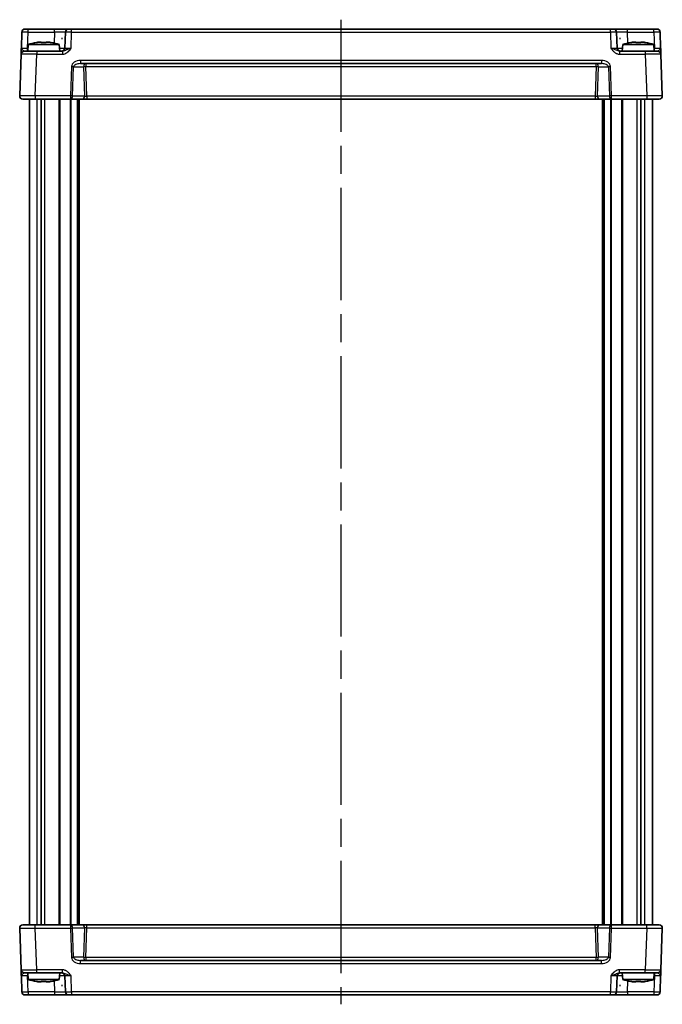
# Model space of a CAD drawing. Units: millimetres. Extents: x 43 to 4961, y 24 to 1008.
# Drawn here: x 2085 to 2291, y 491 to 807 of the extents above; entities that cross this region are included whole.
import ezdxf

# ---------------------------------------------------------------- set-up
doc = ezdxf.new("R2010")
doc.units = ezdxf.units.MM
doc.header["$LTSCALE"] = 3
doc.linetypes.add('AM_ISO08W050', pattern=[18, 12, -1.5, 3, -1.5])
for name, color, linetype, lineweight in [('AM_7', 4, 'AM_ISO08W050', 25), ('Visible (ISO)', 7, 'Continuous', 35), ('Visible Narrow (ISO)', 7, 'Continuous', 25)]:
    doc.layers.add(name, color=color, linetype=linetype, lineweight=lineweight)

msp = doc.modelspace()

# ---------------------------------------------------------------- linework, layer by layer
at = {"layer": 'AM_7'}
msp.add_line((2188.0444, 806.6017), (2188.0444, 490.6017), dxfattribs=at)
at = {"layer": 'Visible (ISO)'}
for p, q in [((2086.6458, 803.6017), (2087.6452, 803.6017)), ((2096.1108, 803.6017), (2087.6452, 803.6017)), ((2100.608, 803.6017), (2096.1108, 803.6017)), ((2100.608, 803.6017), (2101.6074, 803.6017)), ((2274.4814, 803.6017), (2101.6074, 803.6017)), ((2274.4814, 803.6017), (2275.4808, 803.6017)), ((2279.978, 803.6017), (2275.4808, 803.6017)), ((2288.4436, 803.6017), (2279.978, 803.6017)), ((2288.4436, 803.6017), (2289.443, 803.6017)), ((2085.6464, 802.6366), (2085.4659, 797.4668)), ((2098.6248, 800.6017), (2098.3966, 800.6017)), ((2099.6086, 802.6366), (2099.4281, 797.4668)), ((2276.6607, 797.4668), (2276.4802, 802.6366)), ((2277.6923, 800.6017), (2277.464, 800.6017)), ((2290.6229, 797.4668), (2290.4424, 802.6366)), ((2086.3979, 796.5017), (2090.3954, 796.5017)), ((2087.6781, 798.6017), (2087.4944, 796.5017)), ((2097.6107, 798.6017), (2087.6781, 798.6017)), ((2098.6248, 796.5017), (2090.3954, 796.5017)), ((2091.0013, 799.3787), (2091.8111, 799.3787)), ((2093.4777, 799.3787), (2094.2875, 799.3787)), ((2097.6107, 798.6017), (2097.7944, 796.5017)), ((2285.6934, 796.5017), (2277.464, 796.5017)), ((2278.4781, 798.6017), (2278.2944, 796.5017)), ((2288.4107, 798.6017), (2278.4781, 798.6017)), ((2281.8013, 799.3787), (2282.6111, 799.3787)), ((2284.2777, 799.3787), (2285.0875, 799.3787)), ((2285.6934, 796.5017), (2289.6909, 796.5017)), ((2288.4107, 798.6017), (2288.5944, 796.5017)), ((2085.3985, 795.5366), (2084.9305, 782.1366)), ((2291.1583, 782.1366), (2290.6903, 795.5366)), ((2104.4422, 792.5017), (2271.6466, 792.5017)), ((2089.9275, 781.1017), (2085.9299, 781.1017)), ((2088.0444, 516.1017), (2088.0444, 781.1017)), ((2089.9275, 781.1017), (2101.2157, 781.1017)), ((2091.7865, 516.1017), (2091.7865, 781.1017)), ((2101.2157, 781.1017), (2105.0589, 781.1017)), ((2103.7944, 516.1017), (2103.7944, 781.1017)), ((2105.0589, 781.1017), (2106.4755, 781.1017)), ((2106.4755, 781.1017), (2269.6133, 781.1017)), ((2269.6133, 781.1017), (2271.0299, 781.1017)), ((2271.0299, 781.1017), (2274.8731, 781.1017)), ((2272.2944, 516.1017), (2272.2944, 781.1017)), ((2274.8731, 781.1017), (2286.1613, 781.1017)), ((2284.3023, 516.1017), (2284.3023, 781.1017)), ((2290.1589, 781.1017), (2286.1613, 781.1017)), ((2288.0444, 516.1017), (2288.0444, 781.1017)), ((2085.9299, 516.1017), (2089.9275, 516.1017)), ((2101.2157, 516.1017), (2089.9275, 516.1017)), ((2105.0589, 516.1017), (2101.2157, 516.1017)), ((2106.4755, 516.1017), (2105.0589, 516.1017)), ((2269.6133, 516.1017), (2106.4755, 516.1017)), ((2271.0299, 516.1017), (2269.6133, 516.1017)), ((2274.8731, 516.1017), (2271.0299, 516.1017)), ((2286.1613, 516.1017), (2274.8731, 516.1017)), ((2286.1613, 516.1017), (2290.1589, 516.1017)), ((2084.9305, 515.0668), (2085.3985, 501.6668)), ((2290.6903, 501.6668), (2291.1583, 515.0668)), ((2271.6466, 504.7017), (2104.4422, 504.7017)), ((2085.4659, 499.7366), (2085.6464, 494.5668)), ((2090.3954, 500.7017), (2086.3979, 500.7017)), ((2087.6781, 498.6017), (2087.4944, 500.7017)), ((2090.3954, 500.7017), (2098.6248, 500.7017)), ((2097.6107, 498.6017), (2097.7944, 500.7017)), ((2099.4281, 499.7366), (2099.6086, 494.5668)), ((2276.4802, 494.5668), (2276.6607, 499.7366)), ((2277.464, 500.7017), (2285.6934, 500.7017)), ((2278.4781, 498.6017), (2278.2944, 500.7017)), ((2289.6909, 500.7017), (2285.6934, 500.7017)), ((2288.4107, 498.6017), (2288.5944, 500.7017)), ((2290.4424, 494.5668), (2290.6229, 499.7366)), ((2087.6781, 498.6017), (2097.6107, 498.6017)), ((2091.8111, 497.8248), (2091.0013, 497.8248)), ((2094.2875, 497.8248), (2093.4777, 497.8248)), ((2098.3966, 496.6017), (2098.6248, 496.6017)), ((2277.464, 496.6017), (2277.6923, 496.6017)), ((2278.4781, 498.6017), (2288.4107, 498.6017)), ((2282.6111, 497.8248), (2281.8013, 497.8248)), ((2285.0875, 497.8248), (2284.2777, 497.8248)), ((2087.6452, 493.6017), (2086.6458, 493.6017)), ((2087.6452, 493.6017), (2096.1108, 493.6017)), ((2096.1108, 493.6017), (2100.608, 493.6017)), ((2101.6074, 493.6017), (2100.608, 493.6017)), ((2101.6074, 493.6017), (2274.4814, 493.6017)), ((2275.4808, 493.6017), (2274.4814, 493.6017)), ((2275.4808, 493.6017), (2279.978, 493.6017)), ((2279.978, 493.6017), (2288.4436, 493.6017)), ((2289.443, 493.6017), (2288.4436, 493.6017))]:
    msp.add_line(p, q, dxfattribs=at)
for centre, radius, start, end in [((2086.6458, 802.6017), 1, 90, 178), ((2100.608, 802.6017), 1, 90, 178), ((2275.4808, 802.6017), 1, 2, 90), ((2289.443, 802.6017), 1, 2, 90), ((2086.3979, 795.5017), 1, 90, 178), ((2094.1968, 779.0603), 20.6, 100.928621, 108.447704), ((2091.092, 779.0603), 20.6, 71.552296, 79.071379), ((2098.4287, 797.5017), 1, 270, 358), ((2277.6601, 797.5017), 1, 182, 270), ((2284.9968, 779.0603), 20.6, 100.928621, 108.447704), ((2281.892, 779.0603), 20.6, 71.552296, 79.071379), ((2289.6909, 795.5017), 1, 2, 90), ((2085.9299, 782.1017), 1, 178, 270), ((2290.1589, 782.1017), 1, 270, 2), ((2085.9299, 515.1017), 1, 90, 182), ((2290.1589, 515.1017), 1, 358, 90), ((2086.3979, 501.7017), 1, 182, 270), ((2098.4287, 499.7017), 1, 2, 90), ((2277.6601, 499.7017), 1, 90, 178), ((2289.6909, 501.7017), 1, 270, 358), ((2094.1968, 518.1432), 20.6, 251.552296, 259.071379), ((2091.092, 518.1432), 20.6, 280.928621, 288.447704), ((2284.9968, 518.1432), 20.6, 251.552296, 259.071379), ((2281.892, 518.1432), 20.6, 280.928621, 288.447704), ((2086.6458, 494.6017), 1, 182, 270), ((2100.608, 494.6017), 1, 182, 270), ((2275.4808, 494.6017), 1, 270, 358), ((2289.443, 494.6017), 1, 270, 358)]:
    msp.add_arc(centre, radius, start, end, dxfattribs=at)
for centre, major_axis in [((2098.5107, 871.4837), (0, -70.9575)), ((2277.5781, 871.4837), (0, -70.9575)), ((2098.5107, 425.7198), (0, 70.9575)), ((2277.5781, 425.7198), (0, 70.9575))]:
    msp.add_ellipse(centre, major_axis=major_axis, ratio=0.03487826, start_param=6.23705017, end_param=6.32932044, dxfattribs=at)
for points, knots in [([(2085.4659, 797.4668), (2085.4575, 797.2266), (2085.4491, 796.9849), (2085.4333, 796.5324), (2085.4259, 796.3218), (2085.4196, 796.1402), (2085.4132, 795.958), (2085.4078, 795.8046), (2085.4005, 795.5952), (2085.3985, 795.5366), (2085.3985, 795.5366)], [-0.000638849, -0.000638849, -0.000638849, -0.000638849, 0.087749411, 0.087749411, 0.176137671, 0.176137671, 0.176137671, 0.264781251, 0.264781251, 0.352914191, 0.352914191, 0.352914191, 0.352914191]), ([(2091.0013, 799.3787), (2090.9145, 799.3657), (2090.8275, 799.3521), (2090.5951, 799.314), (2090.4494, 799.2883), (2090.3034, 799.2608)], [5.9661695621, 5.9661695621, 5.9661695621, 5.9661695621, 5.9911881437, 5.9911881437, 6.0328944226, 6.0328944226, 6.0328944226, 6.0328944226]), ([(2091.8111, 799.2608), (2091.8111, 799.2883), (2091.8111, 799.314), (2091.8111, 799.3521), (2091.8111, 799.3657), (2091.8111, 799.3787)], [5.5778231321, 5.5778231321, 5.5778231321, 5.5778231321, 5.6195294111, 5.6195294111, 5.6445479926, 5.6445479926, 5.6445479926, 5.6445479926]), ([(2093.4777, 799.2608), (2093.1907, 799.2785), (2092.9076, 799.2867), (2092.3813, 799.2867), (2092.0981, 799.2785), (2091.8111, 799.2608)], [5.35828679, 5.35828679, 5.35828679, 5.35828679, 5.437231348, 5.437231348, 5.516175906, 5.516175906, 5.516175906, 5.516175906]), ([(2093.4777, 799.3787), (2093.4777, 799.3657), (2093.4777, 799.3521), (2093.4777, 799.314), (2093.4777, 799.2883), (2093.4777, 799.2608)], [5.9661695621, 5.9661695621, 5.9661695621, 5.9661695621, 5.9911881437, 5.9911881437, 6.0328944226, 6.0328944226, 6.0328944226, 6.0328944226]), ([(2094.9854, 799.2608), (2094.8394, 799.2883), (2094.6937, 799.314), (2094.4613, 799.3521), (2094.3743, 799.3657), (2094.2875, 799.3787)], [5.5778231321, 5.5778231321, 5.5778231321, 5.5778231321, 5.6195294111, 5.6195294111, 5.6445479926, 5.6445479926, 5.6445479926, 5.6445479926]), ([(2281.8013, 799.3787), (2281.7145, 799.3657), (2281.6275, 799.3521), (2281.3951, 799.314), (2281.2494, 799.2883), (2281.1034, 799.2608)], [5.9661695621, 5.9661695621, 5.9661695621, 5.9661695621, 5.9911881437, 5.9911881437, 6.0328944226, 6.0328944226, 6.0328944226, 6.0328944226]), ([(2282.6111, 799.2608), (2282.6111, 799.2883), (2282.6111, 799.314), (2282.6111, 799.3521), (2282.6111, 799.3657), (2282.6111, 799.3787)], [5.5778231321, 5.5778231321, 5.5778231321, 5.5778231321, 5.6195294111, 5.6195294111, 5.6445479926, 5.6445479926, 5.6445479926, 5.6445479926]), ([(2284.2777, 799.2608), (2283.9907, 799.2785), (2283.7076, 799.2867), (2283.1813, 799.2867), (2282.8981, 799.2785), (2282.6111, 799.2608)], [5.35828679, 5.35828679, 5.35828679, 5.35828679, 5.437231348, 5.437231348, 5.516175906, 5.516175906, 5.516175906, 5.516175906]), ([(2284.2777, 799.3787), (2284.2777, 799.3657), (2284.2777, 799.3521), (2284.2777, 799.314), (2284.2777, 799.2883), (2284.2777, 799.2608)], [5.9661695621, 5.9661695621, 5.9661695621, 5.9661695621, 5.9911881437, 5.9911881437, 6.0328944226, 6.0328944226, 6.0328944226, 6.0328944226]), ([(2285.7854, 799.2608), (2285.6394, 799.2883), (2285.4937, 799.314), (2285.2613, 799.3521), (2285.1743, 799.3657), (2285.0875, 799.3787)], [5.5778231321, 5.5778231321, 5.5778231321, 5.5778231321, 5.6195294111, 5.6195294111, 5.6445479926, 5.6445479926, 5.6445479926, 5.6445479926]), ([(2290.6903, 795.5366), (2290.6903, 795.5366), (2290.6898, 795.5509), (2290.6873, 795.6229), (2290.6846, 795.7008), (2290.6763, 795.9375), (2290.6702, 796.1117), (2290.6575, 796.4771), (2290.651, 796.6629), (2290.6373, 797.055), (2290.6301, 797.2614), (2290.6229, 797.4668)], [0, 0, 0, 0, 0.044070727, 0.044070727, 0.11458389, 0.11458389, 0.203074604, 0.203074604, 0.277997129, 0.277997129, 0.353553026, 0.353553026, 0.353553026, 0.353553026]), ([(2085.3985, 501.6668), (2085.3985, 501.6668), (2085.399, 501.6526), (2085.4015, 501.5806), (2085.4042, 501.5026), (2085.4125, 501.2659), (2085.4186, 501.0917), (2085.4313, 500.7264), (2085.4378, 500.5406), (2085.4515, 500.1484), (2085.4587, 499.942), (2085.4659, 499.7366)], [0, 0, 0, 0, 0.044070727, 0.044070727, 0.11458389, 0.11458389, 0.203074604, 0.203074604, 0.277997129, 0.277997129, 0.353553032, 0.353553032, 0.353553032, 0.353553032]), ([(2290.6229, 499.7366), (2290.6313, 499.9769), (2290.6398, 500.2185), (2290.6556, 500.6711), (2290.6629, 500.8816), (2290.6693, 501.0633), (2290.6756, 501.2455), (2290.681, 501.3989), (2290.6883, 501.6083), (2290.6903, 501.6668), (2290.6903, 501.6668)], [-0.000638819, -0.000638819, -0.000638819, -0.000638819, 0.087749434, 0.087749434, 0.176137686, 0.176137686, 0.176137686, 0.264781251, 0.264781251, 0.352914191, 0.352914191, 0.352914191, 0.352914191]), ([(2090.3034, 497.9427), (2090.4494, 497.9152), (2090.5951, 497.8895), (2090.8275, 497.8514), (2090.9145, 497.8377), (2091.0013, 497.8248)], [5.5778231321, 5.5778231321, 5.5778231321, 5.5778231321, 5.6195294111, 5.6195294111, 5.6445479926, 5.6445479926, 5.6445479926, 5.6445479926]), ([(2091.8111, 497.9427), (2092.0981, 497.925), (2092.3813, 497.9168), (2092.9076, 497.9168), (2093.1907, 497.925), (2093.4777, 497.9427)], [5.35828679, 5.35828679, 5.35828679, 5.35828679, 5.437231348, 5.437231348, 5.516175906, 5.516175906, 5.516175906, 5.516175906]), ([(2091.8111, 497.8248), (2091.8111, 497.8377), (2091.8111, 497.8514), (2091.8111, 497.8895), (2091.8111, 497.9152), (2091.8111, 497.9427)], [5.9661695621, 5.9661695621, 5.9661695621, 5.9661695621, 5.9911881437, 5.9911881437, 6.0328944226, 6.0328944226, 6.0328944226, 6.0328944226]), ([(2093.4777, 497.9427), (2093.4777, 497.9152), (2093.4777, 497.8895), (2093.4777, 497.8514), (2093.4777, 497.8377), (2093.4777, 497.8248)], [5.5778231321, 5.5778231321, 5.5778231321, 5.5778231321, 5.6195294111, 5.6195294111, 5.6445479926, 5.6445479926, 5.6445479926, 5.6445479926]), ([(2094.2875, 497.8248), (2094.3743, 497.8377), (2094.4613, 497.8514), (2094.6937, 497.8895), (2094.8394, 497.9152), (2094.9854, 497.9427)], [5.9661695621, 5.9661695621, 5.9661695621, 5.9661695621, 5.9911881437, 5.9911881437, 6.0328944226, 6.0328944226, 6.0328944226, 6.0328944226]), ([(2281.1034, 497.9427), (2281.2494, 497.9152), (2281.3951, 497.8895), (2281.6275, 497.8514), (2281.7145, 497.8377), (2281.8013, 497.8248)], [5.5778231321, 5.5778231321, 5.5778231321, 5.5778231321, 5.6195294111, 5.6195294111, 5.6445479926, 5.6445479926, 5.6445479926, 5.6445479926]), ([(2282.6111, 497.9427), (2282.8981, 497.925), (2283.1813, 497.9168), (2283.7076, 497.9168), (2283.9907, 497.925), (2284.2777, 497.9427)], [5.35828679, 5.35828679, 5.35828679, 5.35828679, 5.437231348, 5.437231348, 5.516175906, 5.516175906, 5.516175906, 5.516175906]), ([(2282.6111, 497.8248), (2282.6111, 497.8377), (2282.6111, 497.8514), (2282.6111, 497.8895), (2282.6111, 497.9152), (2282.6111, 497.9427)], [5.9661695621, 5.9661695621, 5.9661695621, 5.9661695621, 5.9911881437, 5.9911881437, 6.0328944226, 6.0328944226, 6.0328944226, 6.0328944226]), ([(2284.2777, 497.9427), (2284.2777, 497.9152), (2284.2777, 497.8895), (2284.2777, 497.8514), (2284.2777, 497.8377), (2284.2777, 497.8248)], [5.5778231321, 5.5778231321, 5.5778231321, 5.5778231321, 5.6195294111, 5.6195294111, 5.6445479926, 5.6445479926, 5.6445479926, 5.6445479926]), ([(2285.0875, 497.8248), (2285.1743, 497.8377), (2285.2613, 497.8514), (2285.4937, 497.8895), (2285.6394, 497.9152), (2285.7854, 497.9427)], [5.9661695621, 5.9661695621, 5.9661695621, 5.9661695621, 5.9911881437, 5.9911881437, 6.0328944226, 6.0328944226, 6.0328944226, 6.0328944226])]:
    msp.add_open_spline(points, degree=3, knots=knots, dxfattribs=at)
for points in [[(2090.3034, 799.2608), (2090.2951, 799.2785), (2090.2913, 799.2867), (2090.2913, 799.2867)], [(2094.9975, 799.2867), (2094.9975, 799.2867), (2094.9937, 799.2785), (2094.9854, 799.2608)], [(2281.1034, 799.2608), (2281.0951, 799.2785), (2281.0913, 799.2867), (2281.0913, 799.2867)], [(2285.7975, 799.2867), (2285.7975, 799.2867), (2285.7937, 799.2785), (2285.7854, 799.2608)], [(2090.2913, 497.9168), (2090.2913, 497.9168), (2090.2951, 497.925), (2090.3034, 497.9427)], [(2094.9854, 497.9427), (2094.9937, 497.925), (2094.9975, 497.9168), (2094.9975, 497.9168)], [(2281.0913, 497.9168), (2281.0913, 497.9168), (2281.0951, 497.925), (2281.1034, 497.9427)], [(2285.7854, 497.9427), (2285.7937, 497.925), (2285.7975, 497.9168), (2285.7975, 497.9168)]]:
    msp.add_open_spline(points, degree=3, dxfattribs=at)
at = {"layer": 'Visible Narrow (ISO)'}
for p, q in [((2087.6452, 802.6366), (2087.6452, 803.6017)), ((2096.1108, 802.6366), (2096.1108, 803.6017)), ((2101.6074, 802.6366), (2101.6074, 803.6017)), ((2274.4814, 802.6366), (2274.4814, 803.6017)), ((2279.978, 802.6366), (2279.978, 803.6017)), ((2288.4436, 802.6366), (2288.4436, 803.6017)), ((2087.4647, 797.4668), (2087.6452, 802.6366)), ((2087.6452, 802.6366), (2096.1108, 802.6366)), ((2096.1108, 802.6366), (2095.9862, 799.0705)), ((2101.4269, 797.4668), (2101.6074, 802.6366)), ((2101.6074, 802.6366), (2274.4814, 802.6366)), ((2274.4814, 802.6366), (2274.6619, 797.4668)), ((2280.1026, 799.0705), (2279.978, 802.6366)), ((2279.978, 802.6366), (2288.4436, 802.6366)), ((2288.4436, 802.6366), (2288.6241, 797.4668)), ((2087.5788, 797.4668), (2087.4647, 797.4668)), ((2087.4647, 796.5017), (2087.4647, 797.4668)), ((2090.3954, 796.5017), (2090.3954, 795.5366)), ((2098.6248, 796.5017), (2098.6248, 795.5366)), ((2277.464, 796.5017), (2277.464, 795.5366)), ((2285.6934, 796.5017), (2285.6934, 795.5366)), ((2288.6241, 797.4668), (2288.51, 797.4668)), ((2288.6241, 796.5017), (2288.6241, 797.4668)), ((2089.9275, 782.1366), (2090.3954, 795.5366)), ((2090.3954, 795.5366), (2098.6248, 795.5366)), ((2271.6466, 793.5366), (2104.4422, 793.5366)), ((2104.4422, 793.5366), (2104.4422, 792.5017)), ((2271.6466, 793.5366), (2271.6466, 792.5017)), ((2277.464, 795.5366), (2285.6934, 795.5366)), ((2285.6934, 795.5366), (2286.1613, 782.1366)), ((2101.544, 791.5366), (2101.2157, 782.1366)), ((2101.9228, 782.1017), (2102.2511, 791.5017)), ((2102.2511, 791.5017), (2105.4377, 791.5017)), ((2105.4377, 791.5017), (2105.766, 782.1017)), ((2106.1448, 792.5017), (2106.1448, 791.5366)), ((2106.1448, 791.5366), (2269.944, 791.5366)), ((2106.4755, 782.0668), (2106.1448, 791.5366)), ((2269.944, 791.5366), (2269.6133, 782.0668)), ((2269.944, 791.5366), (2269.944, 792.5017)), ((2270.3228, 782.1017), (2270.6511, 791.5017)), ((2270.6511, 791.5017), (2273.8377, 791.5017)), ((2273.8377, 791.5017), (2274.166, 782.1017)), ((2274.8731, 782.1366), (2274.5448, 791.5366)), ((2089.9275, 782.1366), (2089.9275, 781.1017)), ((2101.2157, 782.1366), (2089.9275, 782.1366)), ((2090.5078, 516.1017), (2090.5078, 781.1017)), ((2093.0221, 516.1017), (2093.0221, 781.1017)), ((2097.5873, 516.1017), (2097.5873, 781.1017)), ((2097.9409, 516.1017), (2097.9409, 781.1017)), ((2101.2065, 516.1017), (2101.2065, 781.1017)), ((2101.2157, 782.1366), (2101.2157, 781.1017)), ((2101.4187, 516.1017), (2101.4187, 781.1017)), ((2105.766, 782.1017), (2101.9228, 782.1017)), ((2103.4944, 516.1017), (2103.4944, 781.1017)), ((2104.0944, 516.1017), (2104.0944, 781.1017)), ((2106.4755, 782.0668), (2106.4755, 781.1017)), ((2269.6133, 782.0668), (2106.4755, 782.0668)), ((2269.6133, 782.0668), (2269.6133, 781.1017)), ((2274.166, 782.1017), (2270.3228, 782.1017)), ((2271.9944, 516.1017), (2271.9944, 781.1017)), ((2272.5944, 516.1017), (2272.5944, 781.1017)), ((2274.6701, 516.1017), (2274.6701, 781.1017)), ((2286.1613, 782.1366), (2274.8731, 782.1366)), ((2274.8731, 781.1017), (2274.8731, 782.1366)), ((2274.8823, 516.1017), (2274.8823, 781.1017)), ((2278.148, 516.1017), (2278.148, 781.1017)), ((2278.5015, 516.1017), (2278.5015, 781.1017)), ((2283.0668, 516.1017), (2283.0668, 781.1017)), ((2285.581, 516.1017), (2285.581, 781.1017)), ((2286.1613, 782.1366), (2286.1613, 781.1017)), ((2089.9275, 515.0668), (2089.9275, 516.1017)), ((2101.2157, 516.1017), (2101.2157, 515.0668)), ((2101.9228, 515.1017), (2105.766, 515.1017)), ((2102.2511, 505.7017), (2101.9228, 515.1017)), ((2105.766, 515.1017), (2105.4377, 505.7017)), ((2106.1448, 505.6668), (2106.4755, 515.1366)), ((2106.4755, 515.1366), (2106.4755, 516.1017)), ((2106.4755, 515.1366), (2269.6133, 515.1366)), ((2269.6133, 515.1366), (2269.6133, 516.1017)), ((2269.6133, 515.1366), (2269.944, 505.6668)), ((2270.3228, 515.1017), (2274.166, 515.1017)), ((2270.6511, 505.7017), (2270.3228, 515.1017)), ((2274.166, 515.1017), (2273.8377, 505.7017)), ((2274.8731, 515.0668), (2274.8731, 516.1017)), ((2286.1613, 515.0668), (2286.1613, 516.1017)), ((2089.9275, 515.0668), (2101.2157, 515.0668)), ((2090.3954, 501.6668), (2089.9275, 515.0668)), ((2101.2157, 515.0668), (2101.544, 505.6668)), ((2274.5448, 505.6668), (2274.8731, 515.0668)), ((2274.8731, 515.0668), (2286.1613, 515.0668)), ((2286.1613, 515.0668), (2285.6934, 501.6668)), ((2105.4377, 505.7017), (2102.2511, 505.7017)), ((2269.944, 505.6668), (2106.1448, 505.6668)), ((2106.1448, 505.6668), (2106.1448, 504.7017)), ((2269.944, 504.7017), (2269.944, 505.6668)), ((2273.8377, 505.7017), (2270.6511, 505.7017)), ((2104.4422, 503.6668), (2104.4422, 504.7017)), ((2104.4422, 503.6668), (2271.6466, 503.6668)), ((2271.6466, 503.6668), (2271.6466, 504.7017)), ((2087.4647, 500.7017), (2087.4647, 499.7366)), ((2087.6452, 494.5668), (2087.4647, 499.7366)), ((2087.4647, 499.7366), (2087.5788, 499.7366)), ((2098.6248, 501.6668), (2090.3954, 501.6668)), ((2090.3954, 500.7017), (2090.3954, 501.6668)), ((2098.6248, 500.7017), (2098.6248, 501.6668)), ((2101.6074, 494.5668), (2101.4269, 499.7366)), ((2274.6619, 499.7366), (2274.4814, 494.5668)), ((2285.6934, 501.6668), (2277.464, 501.6668)), ((2277.464, 500.7017), (2277.464, 501.6668)), ((2285.6934, 500.7017), (2285.6934, 501.6668)), ((2288.6241, 499.7366), (2288.4436, 494.5668)), ((2288.51, 499.7366), (2288.6241, 499.7366)), ((2288.6241, 500.7017), (2288.6241, 499.7366)), ((2095.9862, 498.133), (2096.1108, 494.5668)), ((2279.978, 494.5668), (2280.1026, 498.133)), ((2087.6452, 494.5668), (2087.6452, 493.6017)), ((2096.1108, 494.5668), (2087.6452, 494.5668)), ((2096.1108, 494.5668), (2096.1108, 493.6017)), ((2101.6074, 494.5668), (2101.6074, 493.6017)), ((2274.4814, 494.5668), (2101.6074, 494.5668)), ((2274.4814, 493.6017), (2274.4814, 494.5668)), ((2279.978, 494.5668), (2279.978, 493.6017)), ((2288.4436, 494.5668), (2279.978, 494.5668)), ((2288.4436, 494.5668), (2288.4436, 493.6017))]:
    msp.add_line(p, q, dxfattribs=at)
for centre, major_axis, ratio, start_param, end_param in [((2087.6464, 802.6017), (2, -0.0349), 0.01743381, 1.57170981, 3.14128816), ((2096.1053, 802.6017), (3.5034, 0.0349), 0.00994517, 6.28273874, 7.8523171), ((2101.6086, 802.6017), (2, -0.0349), 0.01743381, 1.57170981, 3.14128816), ((2274.4802, 802.6017), (2, 0.0349), 0.01743381, 0.00030449, 1.56988285), ((2279.9835, 802.6017), (3.5034, -0.0349), 0.00994517, 1.57246087, 3.14203922), ((2288.4424, 802.6017), (2, 0.0349), 0.01743381, 0.00030449, 1.56988285), ((2087.4683, 797.5017), (-2.0024, -0.0349), 0.0173914, 6.28227405, 7.8518524), ((2095.9272, 797.5017), (-3.5009, 0.0349), 0.00995902, 2.10556161, 3.14134422), ((2101.4305, 797.5017), (-2.0024, -0.0349), 0.0173914, 6.28227405, 7.8518524), ((2274.6583, 797.5017), (-2.0024, 0.0349), 0.0173914, 1.57292556, 3.14250391), ((2280.1616, 797.5017), (-3.5009, -0.0349), 0.00995902, 0.00024844, 1.03603105), ((2288.6205, 797.5017), (-2.0024, 0.0349), 0.0173914, 1.57292556, 3.14250391), ((2090.4003, 795.5017), (5.0018, -0.0349), 0.00697021, 1.57181957, 3.14139792), ((2104.3724, 791.5366), (-2.8284, -0.0985), 0.70624659, 4.6631035, 6.23389983), ((2271.7164, 791.5366), (2.8284, -0.0985), 0.70624659, 0.04928548, 1.6200818), ((2285.6885, 795.5017), (5.0018, 0.0349), 0.00697021, 0.00019473, 1.56977309), ((2101.544, 791.5017), (-0.9994, 0.0349), 0.03487826, 3.9275998, 4.71360696), ((2104.3724, 791.5017), (-2.1224, -0.0423), 0.47074871, 4.67010066, 6.24089699), ((2106.1448, 791.5017), (0, 1), 0.70710678, 0, 1.57079633), ((2106.1448, 791.5017), (-0.9994, -0.0349), 0.03487826, 4.71117101, 5.49717816), ((2269.944, 791.5017), (0, 1), 0.70710678, 4.71238898, 6.28318531), ((2269.944, 791.5017), (-0.9994, 0.0349), 0.03487826, 3.9275998, 4.71360696), ((2271.7164, 791.5017), (2.1224, -0.0423), 0.47074871, 0.04228832, 1.61308465), ((2274.5448, 791.5017), (0.9994, 0.0349), 0.03487826, 1.56957835, 2.3555855), ((2089.9324, 782.1017), (-5.0018, 0.0349), 0.00697021, 4.71341222, 6.28299057), ((2101.2157, 782.1017), (-0.9994, 0.0349), 0.03487826, 3.9275998, 4.71360696), ((2101.2157, 782.1017), (0, -1), 0.70710678, 0, 1.57079633), ((2105.0589, 782.1017), (0, -1), 0.70710678, 0, 1.57079633), ((2106.4731, 782.1017), (-1.0018, 0.035), 0.03470875, 0.7884342, 1.57444135), ((2269.6157, 782.1017), (-1.0018, -0.035), 0.03470875, 1.56715131, 2.35315846), ((2271.0299, 782.1017), (0, -1), 0.70710678, 4.71238898, 6.28318531), ((2274.8731, 782.1017), (-0.9994, -0.0349), 0.03487826, 4.71117101, 5.49717816), ((2274.8731, 782.1017), (0, -1), 0.70710678, 4.71238898, 6.28318531), ((2286.1564, 782.1017), (-5.0018, -0.0349), 0.00697021, 3.14178738, 4.71136574), ((2101.2157, 515.1017), (0, 1), 0.70710678, 4.71238898, 6.28318531), ((2101.2157, 515.1017), (0.9994, 0.0349), 0.03487826, 4.71117101, 5.49717816), ((2105.0589, 515.1017), (0, 1), 0.70710678, 4.71238898, 6.28318531), ((2106.4731, 515.1017), (1.0018, 0.035), 0.03470875, 1.56715131, 2.35315846), ((2269.6157, 515.1017), (1.0018, -0.035), 0.03470875, 0.7884342, 1.57444135), ((2271.0299, 515.1017), (0, 1), 0.70710678, 0, 1.57079633), ((2274.8731, 515.1017), (0, 1), 0.70710678, 0, 1.57079633), ((2274.8731, 515.1017), (0.9994, -0.0349), 0.03487826, 3.9275998, 4.71360696), ((2089.9324, 515.1017), (5.0018, 0.0349), 0.00697021, 3.14178738, 4.71136574), ((2286.1564, 515.1017), (5.0018, -0.0349), 0.00697021, 4.71341222, 6.28299057), ((2101.544, 505.7017), (-0.9994, -0.0349), 0.03487826, 1.56957835, 2.3555855), ((2104.3724, 505.6668), (-2.8284, 0.0985), 0.70624659, 0.04928548, 1.6200818), ((2104.3724, 505.7017), (-2.1224, 0.0423), 0.47074871, 0.04228832, 1.61308465), ((2106.1448, 505.7017), (0.9994, -0.0349), 0.03487826, 3.9275998, 4.71360696), ((2106.1448, 505.7017), (0, -1), 0.70710678, 4.71238898, 6.28318531), ((2269.944, 505.7017), (0.9994, 0.0349), 0.03487826, 4.71117101, 5.49717816), ((2269.944, 505.7017), (0, -1), 0.70710678, 0, 1.57079633), ((2271.7164, 505.7017), (2.1224, 0.0423), 0.47074871, 4.67010066, 6.24089699), ((2271.7164, 505.6668), (2.8284, 0.0985), 0.70624659, 4.6631035, 6.23389983), ((2274.5448, 505.7017), (0.9994, -0.0349), 0.03487826, 3.9275998, 4.71360696), ((2090.4003, 501.7017), (-5.0018, -0.0349), 0.00697021, 0.00019473, 1.56977309), ((2087.4683, 499.7017), (2.0024, -0.0349), 0.0173914, 1.57292556, 3.14250391), ((2095.9272, 499.7017), (3.5009, 0.0349), 0.00995902, 0.00024844, 1.03603105), ((2101.4305, 499.7017), (2.0024, -0.0349), 0.0173914, 1.57292556, 3.14250391), ((2274.6583, 499.7017), (2.0024, 0.0349), 0.0173914, 6.28227405, 7.8518524), ((2280.1616, 499.7017), (3.5009, -0.0349), 0.00995902, 2.10556161, 3.14134422), ((2285.6885, 501.7017), (-5.0018, 0.0349), 0.00697021, 1.57181957, 3.14139792), ((2288.6205, 499.7017), (2.0024, 0.0349), 0.0173914, 6.28227405, 7.8518524), ((2087.6464, 494.6017), (-2, -0.0349), 0.01743381, 0.00030449, 1.56988285), ((2096.1053, 494.6017), (-3.5034, 0.0349), 0.00994517, 1.57246087, 3.14203922), ((2101.6086, 494.6017), (-2, -0.0349), 0.01743381, 0.00030449, 1.56988285), ((2274.4802, 494.6017), (-2, 0.0349), 0.01743381, 1.57170981, 3.14128816), ((2279.9835, 494.6017), (-3.5034, -0.0349), 0.00994517, 6.28273874, 7.8523171), ((2288.4424, 494.6017), (-2, 0.0349), 0.01743381, 1.57170981, 3.14128816)]:
    msp.add_ellipse(centre, major_axis=major_axis, ratio=ratio, start_param=start_param, end_param=end_param, dxfattribs=at)
for points, knots in [([(2086.3979, 796.5017), (2086.3491, 796.5017), (2086.2885, 796.531), (2086.1384, 796.6357), (2086.0454, 796.7124), (2085.9412, 796.8035), (2085.8372, 796.8943), (2085.7198, 796.9996), (2085.5285, 797.2259), (2085.4617, 797.3467), (2085.4659, 797.4668)], [-0.352914191, -0.352914191, -0.352914191, -0.352914191, -0.264781251, -0.264781251, -0.176137671, -0.176137671, -0.176137671, -0.087749411, -0.087749411, 0.000638849, 0.000638849, 0.000638849, 0.000638849]), ([(2098.6248, 795.5366), (2098.7717, 795.5366), (2098.9196, 795.5509), (2099.298, 795.6229), (2099.5222, 795.7008), (2099.999, 795.9375), (2100.2426, 796.1117), (2100.646, 796.4771), (2100.8149, 796.6629), (2101.1327, 797.055), (2101.2813, 797.2614), (2101.4269, 797.4668)], [0, 0, 0, 0, 0.044070727, 0.044070727, 0.11458389, 0.11458389, 0.203074604, 0.203074604, 0.277997129, 0.277997129, 0.353553045, 0.353553045, 0.353553045, 0.353553045]), ([(2101.4269, 797.4668), (2101.1363, 797.3641), (2100.8467, 797.2609), (2100.3383, 797.0648), (2100.1181, 796.972), (2099.6941, 796.7893), (2099.4956, 796.7022), (2099.1596, 796.5838), (2099.0183, 796.5449), (2098.7926, 796.5089), (2098.7075, 796.5017), (2098.6248, 796.5017)], [-0.353553045, -0.353553045, -0.353553045, -0.353553045, -0.277997129, -0.277997129, -0.203074604, -0.203074604, -0.11458389, -0.11458389, -0.044070727, -0.044070727, 0, 0, 0, 0]), ([(2274.6619, 797.4668), (2274.8322, 797.2266), (2275.0068, 796.9849), (2275.389, 796.5324), (2275.5964, 796.3218), (2275.8286, 796.1402), (2276.0615, 795.958), (2276.3218, 795.8046), (2276.8725, 795.5952), (2277.1703, 795.5366), (2277.464, 795.5366)], [-0.000638848, -0.000638848, -0.000638848, -0.000638848, 0.087749412, 0.087749412, 0.176137672, 0.176137672, 0.176137672, 0.264781251, 0.264781251, 0.352914191, 0.352914191, 0.352914191, 0.352914191]), ([(2277.464, 796.5017), (2277.2986, 796.5017), (2277.1239, 796.531), (2276.7643, 796.6357), (2276.5744, 796.7124), (2276.3617, 796.8035), (2276.1496, 796.8943), (2275.9108, 796.9996), (2275.3386, 797.2259), (2275.0019, 797.3467), (2274.6619, 797.4668)], [-0.352914191, -0.352914191, -0.352914191, -0.352914191, -0.264781251, -0.264781251, -0.176137672, -0.176137672, -0.176137672, -0.087749412, -0.087749412, 0.000638848, 0.000638848, 0.000638848, 0.000638848]), ([(2290.6229, 797.4668), (2290.6265, 797.3641), (2290.579, 797.2609), (2290.4307, 797.0648), (2290.3343, 796.972), (2290.1342, 796.7893), (2290.0316, 796.7022), (2289.8793, 796.5838), (2289.8222, 796.5449), (2289.7426, 796.5089), (2289.7154, 796.5017), (2289.6909, 796.5017)], [-0.353553026, -0.353553026, -0.353553026, -0.353553026, -0.277997129, -0.277997129, -0.203074604, -0.203074604, -0.11458389, -0.11458389, -0.044070727, -0.044070727, 0, 0, 0, 0]), ([(2085.4659, 499.7366), (2085.4623, 499.8393), (2085.5098, 499.9425), (2085.6581, 500.1386), (2085.7545, 500.2315), (2085.9546, 500.4142), (2086.0572, 500.5013), (2086.2095, 500.6196), (2086.2667, 500.6586), (2086.3462, 500.6946), (2086.3735, 500.7017), (2086.3979, 500.7017)], [-0.353553032, -0.353553032, -0.353553032, -0.353553032, -0.277997129, -0.277997129, -0.203074604, -0.203074604, -0.11458389, -0.11458389, -0.044070727, -0.044070727, 0, 0, 0, 0]), ([(2101.4269, 499.7366), (2101.2566, 499.9769), (2101.082, 500.2185), (2100.6998, 500.6711), (2100.4924, 500.8816), (2100.2602, 501.0633), (2100.0273, 501.2455), (2099.7671, 501.3989), (2099.2163, 501.6083), (2098.9185, 501.6668), (2098.6248, 501.6668)], [-0.000638841, -0.000638841, -0.000638841, -0.000638841, 0.087749417, 0.087749417, 0.176137675, 0.176137675, 0.176137675, 0.264781251, 0.264781251, 0.352914191, 0.352914191, 0.352914191, 0.352914191]), ([(2098.6248, 500.7017), (2098.7902, 500.7017), (2098.9649, 500.6725), (2099.3245, 500.5678), (2099.5144, 500.491), (2099.7271, 500.4), (2099.9393, 500.3091), (2100.178, 500.2039), (2100.7502, 499.9776), (2101.0869, 499.8568), (2101.4269, 499.7366)], [-0.352914191, -0.352914191, -0.352914191, -0.352914191, -0.264781251, -0.264781251, -0.176137675, -0.176137675, -0.176137675, -0.087749417, -0.087749417, 0.000638841, 0.000638841, 0.000638841, 0.000638841]), ([(2277.464, 501.6668), (2277.3171, 501.6668), (2277.1692, 501.6526), (2276.7908, 501.5806), (2276.5666, 501.5026), (2276.0899, 501.2659), (2275.8462, 501.0917), (2275.4428, 500.7264), (2275.2739, 500.5406), (2274.9561, 500.1484), (2274.8075, 499.942), (2274.6619, 499.7366)], [0, 0, 0, 0, 0.044070727, 0.044070727, 0.11458389, 0.11458389, 0.203074604, 0.203074604, 0.277997129, 0.277997129, 0.353553028, 0.353553028, 0.353553028, 0.353553028]), ([(2274.6619, 499.7366), (2274.9526, 499.8393), (2275.2421, 499.9425), (2275.7505, 500.1386), (2275.9707, 500.2315), (2276.3947, 500.4142), (2276.5933, 500.5013), (2276.9292, 500.6196), (2277.0706, 500.6586), (2277.2962, 500.6946), (2277.3813, 500.7017), (2277.464, 500.7017)], [-0.353553028, -0.353553028, -0.353553028, -0.353553028, -0.277997129, -0.277997129, -0.203074604, -0.203074604, -0.11458389, -0.11458389, -0.044070727, -0.044070727, 0, 0, 0, 0]), ([(2289.6909, 500.7017), (2289.7398, 500.7017), (2289.8003, 500.6725), (2289.9505, 500.5678), (2290.0434, 500.491), (2290.1476, 500.4), (2290.2516, 500.3091), (2290.369, 500.2039), (2290.5603, 499.9776), (2290.6271, 499.8568), (2290.6229, 499.7366)], [-0.352914191, -0.352914191, -0.352914191, -0.352914191, -0.264781251, -0.264781251, -0.176137686, -0.176137686, -0.176137686, -0.087749434, -0.087749434, 0.000638819, 0.000638819, 0.000638819, 0.000638819])]:
    msp.add_open_spline(points, degree=3, knots=knots, dxfattribs=at)

doc.saveas('drawing.dxf')
